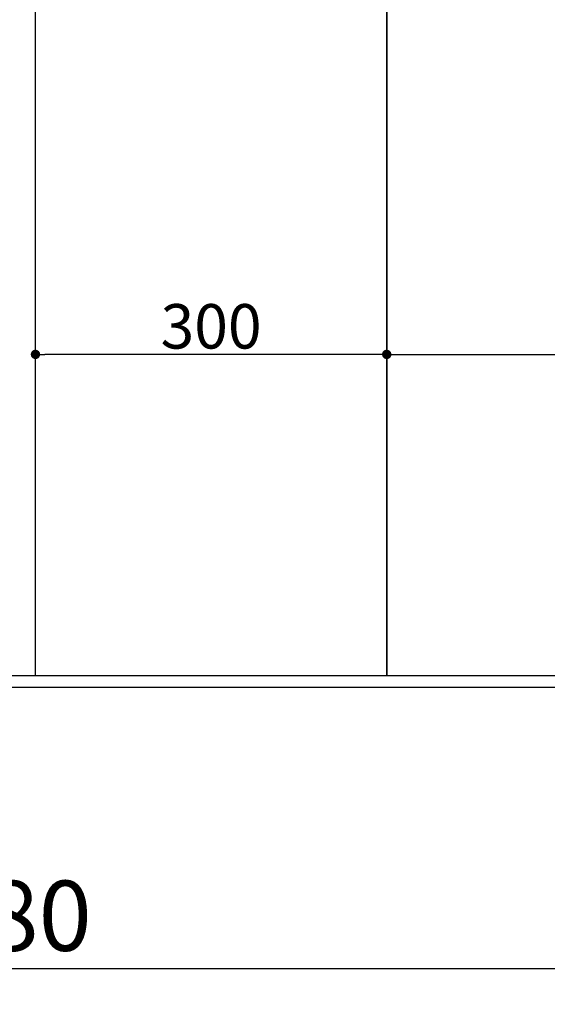
# Model space of a CAD drawing. Units: millimetres. Extents: x -109 to 26472, y -120 to 8847.
# Drawn here: x 2273 to 2724, y 6031 to 6872 of the extents above; entities that cross this region are included whole.
import ezdxf

# ---------------------------------------------------------------- set-up
doc = ezdxf.new("R2010")
doc.units = ezdxf.units.MM
doc.linetypes.add('DASHED', pattern=[0.75, 0.5, -0.25])
doc.linetypes.add('HIDDEN', pattern=[0.375, 0.25, -0.125])
doc.layers.get('DEFPOINTS').update_dxf_attribs({"color": 146})
for name, color, linetype in [('121-キャビネット（中）', 253, 'HIDDEN'), ('126-甲板', 2, 'Continuous'), ('166-寸法B', 11, 'Continuous')]:
    doc.layers.add(name, color=color, linetype=linetype)
doc.styles.add('KH001', font='txt')
doc.dimstyles.new('KH1xx015', dxfattribs={"dimscale": 10, "dimtxt": 3.8, "dimasz": 0.8, "dimexe": 0.3, "dimexo": 1.2, "dimgap": 0.5, "dimtad": 3, "dimdec": 1, "dimdsep": 46, "dimlunit": 6, "dimtxsty": 'KH001', "dimblk": 'DOT', "dimcen": 1, "dimdle": 1, "dimclrd": 256, "dimclre": 256, "dimclrt": 256, "dimadec": 0, "dimazin": 0, "dimtfac": 1, "dimtdec": 1, "dimtix": 1, "dimtmove": 2, "dimatfit": 3, "dimldrblk": 'CLOSEDBLANK', "dimfxl": 1, "dimtolj": 1, "dimtzin": 0, "dimlwd": -1, "dimlwe": -1, "dimarcsym": 0})
doc.dimstyles.new('KH1xx030', dxfattribs={"dimscale": 30, "dimtxt": 2, "dimasz": 0.6, "dimexe": 0.3, "dimexo": 1.2, "dimgap": 0.5, "dimtad": 3, "dimdec": 1, "dimdsep": 46, "dimlunit": 6, "dimtxsty": 'KH001', "dimblk": 'DOT', "dimcen": 1, "dimdle": 1, "dimclrd": 256, "dimclre": 256, "dimclrt": 256, "dimadec": 0, "dimazin": 0, "dimtfac": 1, "dimtdec": 1, "dimtix": 1, "dimtmove": 2, "dimatfit": 3, "dimldrblk": 'CLOSEDBLANK', "dimfxl": 1, "dimtolj": 1, "dimtzin": 0, "dimlwd": -1, "dimlwe": -1, "dimarcsym": 0})

# ---------------------------------------------------------------- blocks, each defined once
blk = doc.blocks.new('_Dot')
at = {"color": 0, "linetype": 'ByBlock', "lineweight": -2}
blk.add_line((-0.5, 0), (-1, 0), dxfattribs=at)
at = {"color": 0, "linetype": 'ByBlock', "const_width": 0.5}
blk.add_lwpolyline([(-0.25, 0, 1), (0.25, 0, 1)], format="xyb", close=True, dxfattribs=at)
blk = doc.blocks.new('*D334')
at = {"layer": '166-寸法B', "transparency": 16777216}
for p, q in [((1776.87, 6275.25), (1776.87, 6052.25)), ((2756.87, 6265.25), (2756.87, 6052.25)), ((1794.87, 6061.25), (2738.87, 6061.25))]:
    blk.add_line(p, q, dxfattribs=at)
at = {"layer": 'DEFPOINTS', "color": 0, "transparency": 16777216}
for p in [(1776.87, 6311.25), (2756.87, 6301.25), (2756.87, 6061.25)]:
    blk.add_point(p, dxfattribs=at)
at = {"layer": '166-寸法B', "transparency": 16777216, "xscale": 18, "yscale": 18, "zscale": 18, "rotation": 180}
blk.add_blockref('_Dot', (1776.87, 6061.25), dxfattribs=at)
at = {"layer": '166-寸法B', "transparency": 16777216, "xscale": 18, "yscale": 18, "zscale": 18}
blk.add_blockref('_Dot', (2756.87, 6061.25), dxfattribs=at)
at = {"layer": '166-寸法B', "transparency": 16777216, "insert": (2266.87, 6106.25), "char_height": 60, "attachment_point": 5, "style": 'KH001'}
blk.add_mtext('\\A1;980', dxfattribs=at)
blk = doc.blocks.new('_ClosedBlank')
at = {"color": 0, "linetype": 'ByBlock', "lineweight": -2}
for p, q in [((-1, 0.167), (0, 0)), ((-1, 0.167), (-1, -0.167)), ((0, 0), (-1, -0.167))]:
    blk.add_line(p, q, dxfattribs=at)
blk = doc.blocks.new('*D337')
at = {"layer": '166-寸法B', "transparency": 16777216}
for p, q in [((764.87, 6265.25), (764.87, 5917.25)), ((3502.87, 6265.25), (3502.87, 5917.25)), ((782.87, 5926.25), (3484.87, 5926.25))]:
    blk.add_line(p, q, dxfattribs=at)
at = {"layer": 'DEFPOINTS', "color": 0, "transparency": 16777216}
for p in [(764.87, 6301.25), (3502.87, 6301.25), (3502.87, 5926.25)]:
    blk.add_point(p, dxfattribs=at)
at = {"layer": '166-寸法B', "transparency": 16777216, "xscale": 18, "yscale": 18, "zscale": 18, "rotation": 180}
blk.add_blockref('_Dot', (764.87, 5926.25), dxfattribs=at)
at = {"layer": '166-寸法B', "transparency": 16777216, "xscale": 18, "yscale": 18, "zscale": 18}
blk.add_blockref('_Dot', (3502.87, 5926.25), dxfattribs=at)
at = {"layer": '166-寸法B', "transparency": 16777216, "insert": (2133.87, 5976.58), "char_height": 60, "attachment_point": 5, "style": 'KH001'}
blk.add_mtext('\\A1;2,738〈ﾜｰｸﾄｯﾌﾟ寸法〉', dxfattribs=at)
blk = doc.blocks.new('*D352')
at = {"layer": '166-寸法B', "transparency": 16777216}
for p, q in [((764.87, 6265.25), (764.87, 5782.25)), ((3505.87, 6265.25), (3505.87, 5782.25)), ((782.87, 5791.25), (3487.87, 5791.25))]:
    blk.add_line(p, q, dxfattribs=at)
at = {"layer": 'DEFPOINTS', "color": 0, "transparency": 16777216}
for p in [(764.87, 6301.25), (3505.87, 6301.25), (3505.87, 5791.25)]:
    blk.add_point(p, dxfattribs=at)
at = {"layer": '166-寸法B', "transparency": 16777216, "xscale": 18, "yscale": 18, "zscale": 18, "rotation": 180}
blk.add_blockref('_Dot', (764.87, 5791.25), dxfattribs=at)
at = {"layer": '166-寸法B', "transparency": 16777216, "xscale": 18, "yscale": 18, "zscale": 18}
blk.add_blockref('_Dot', (3505.87, 5791.25), dxfattribs=at)
at = {"layer": '166-寸法B', "transparency": 16777216, "insert": (2135.37, 5840.06), "char_height": 60, "attachment_point": 5, "style": 'KH001'}
blk.add_mtext('\\A1;2,741', dxfattribs=at)
blk = doc.blocks.new('*D356')
at = {"layer": 'DEFPOINTS', "transparency": 16777216}
for p, q in [((2586.87, 6323.25), (2586.87, 6589.01)), ((3489.87, 6323.25), (3489.87, 6589.01)), ((2594.87, 6586.01), (3481.87, 6586.01))]:
    blk.add_line(p, q, dxfattribs=at)
at = {"layer": 'DEFPOINTS', "color": 0, "transparency": 16777216}
for p in [(3489.87, 6586.01), (2586.87, 6311.25), (3489.87, 6311.25)]:
    blk.add_point(p, dxfattribs=at)
at = {"layer": 'DEFPOINTS', "transparency": 16777216, "xscale": 8, "yscale": 8, "zscale": 8, "rotation": 180}
blk.add_blockref('_Dot', (2586.87, 6586.01), dxfattribs=at)
at = {"layer": 'DEFPOINTS', "transparency": 16777216, "xscale": 8, "yscale": 8, "zscale": 8}
blk.add_blockref('_Dot', (3489.87, 6586.01), dxfattribs=at)
at = {"layer": 'DEFPOINTS', "transparency": 16777216, "insert": (3038.37, 6610.01), "char_height": 38, "attachment_point": 5, "style": 'KH001'}
blk.add_mtext('\\A1;903', dxfattribs=at)
blk = doc.blocks.new('*D357')
at = {"layer": 'DEFPOINTS', "transparency": 16777216}
for p, q in [((2286.87, 6323.25), (2286.87, 6589.01)), ((2586.87, 6323.25), (2586.87, 6589.01)), ((2578.87, 6586.01), (2294.87, 6586.01))]:
    blk.add_line(p, q, dxfattribs=at)
at = {"layer": 'DEFPOINTS', "color": 0, "transparency": 16777216}
for p in [(2286.87, 6586.01), (2286.87, 6311.25), (2586.87, 6311.25)]:
    blk.add_point(p, dxfattribs=at)
at = {"layer": 'DEFPOINTS', "transparency": 16777216, "xscale": 8, "yscale": 8, "zscale": 8, "rotation": 180}
blk.add_blockref('_Dot', (2286.87, 6586.01), dxfattribs=at)
at = {"layer": 'DEFPOINTS', "transparency": 16777216, "xscale": 8, "yscale": 8, "zscale": 8}
blk.add_blockref('_Dot', (2586.87, 6586.01), dxfattribs=at)
at = {"layer": 'DEFPOINTS', "transparency": 16777216, "insert": (2436.87, 6610.01), "char_height": 38, "attachment_point": 5, "style": 'KH001'}
blk.add_mtext('\\A1;300', dxfattribs=at)

msp = doc.modelspace()

# ---------------------------------------------------------------- linework, layer by layer
at = {"layer": '121-キャビネット（中）', "ltscale": 2}
msp.add_lwpolyline([(3486.87, 6311.25), (786.87, 6311.25), (786.87, 6970.25)], dxfattribs=at)
at = {"layer": '126-甲板'}
msp.add_lwpolyline([(764.87, 7401.25), (3502.87, 7401.25), (3502.87, 6301.25), (764.87, 6301.25)], close=True, dxfattribs=at)
at = {"layer": 'DEFPOINTS', "linetype": 'DASHED'}
for points in [[(2586.87, 6311.25), (1836.87, 6311.25), (1836.87, 6951.25), (2586.87, 6951.25)], [(2586.87, 6311.25), (2286.87, 6311.25), (2286.87, 6951.25), (2586.87, 6951.25)], [(3489.87, 6311.25), (2586.87, 6311.25), (2586.87, 6951.25), (3489.87, 6951.25)]]:
    msp.add_lwpolyline(points, close=True, dxfattribs=at)

# ---------------------------------------------------------------- dimensions: what is measured, and where the dimension line sits
at = {"layer": '166-寸法B'}
for base, p1, p2, picture, middle in [((2756.87, 6061.25), (1776.87, 6311.25), (2756.87, 6301.25), '*D334', (2266.87, 6106.25)), ((3505.87, 5791.25), (764.87, 6301.25), (3505.87, 6301.25), '*D352', (2135.37, 5840.06))]:
    dim = msp.add_linear_dim(base=base, p1=p1, p2=p2, angle=180, dimstyle='KH1xx030', dxfattribs=at)
    dim.commit()
    dim.dimension.update_dxf_attribs({"geometry": picture, "text_midpoint": middle})
dim = msp.add_linear_dim(base=(3502.87, 5926.25), p1=(764.87, 6301.25), p2=(3502.87, 6301.25), angle=180, text='<>〈ﾜｰｸﾄｯﾌﾟ寸法〉', dimstyle='KH1xx030', dxfattribs=at)
dim.commit()
dim.dimension.update_dxf_attribs({"geometry": '*D337', "text_midpoint": (2133.87, 5976.58)})
at = {"layer": 'DEFPOINTS'}
for base, p2, picture, middle in [((2286.87, 6586.01), (2286.87, 6311.25), '*D357', (2436.87, 6610.01)), ((3489.87, 6586.01), (3489.87, 6311.25), '*D356', (3038.37, 6610.01))]:
    dim = msp.add_linear_dim(base=base, p1=(2586.87, 6311.25), p2=p2, angle=180, dimstyle='KH1xx015', dxfattribs=at)
    dim.commit()
    dim.dimension.update_dxf_attribs({"geometry": picture, "text_midpoint": middle})

doc.saveas('drawing.dxf')
